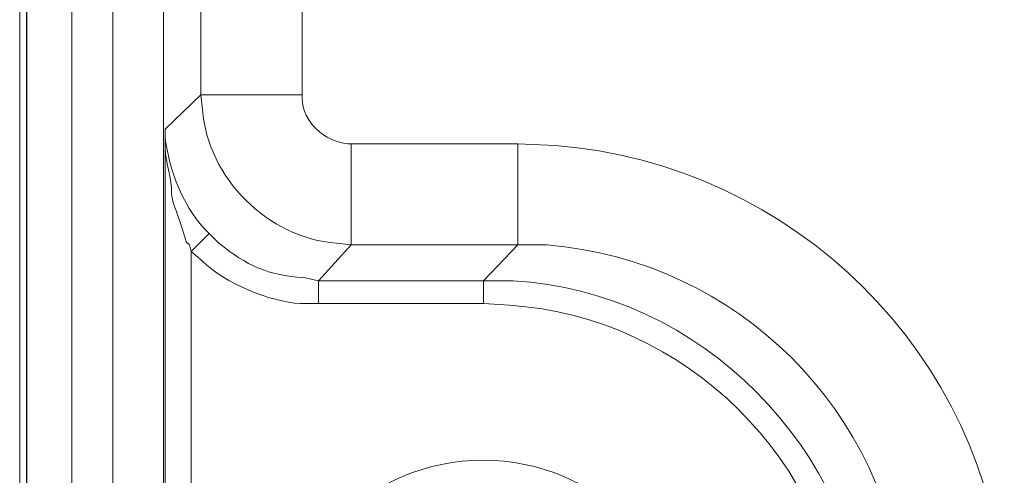
# Model space of a CAD drawing. Units: centimetres. Extents: x -8.59 to -1.86, y 6.94 to 12.91.
# Drawn here: x -4.71 to -4.44, y 7.18 to 7.31 of the extents above; entities that cross this region are included whole.
import ezdxf

# ---------------------------------------------------------------- set-up
doc = ezdxf.new("R2010")
doc.units = ezdxf.units.CM
doc.header["$MEASUREMENT"] = 0
doc.layers.add('layer 1', color=7, linetype='Continuous')

msp = doc.modelspace()

# ---------------------------------------------------------------- linework, layer by layer
at = {"layer": 'layer 1', "lineweight": 9}
for points in [[(-4.70882, 11.46318), (-4.70882, 6.98032)], [(-4.69438, 11.33194), (-4.69438, 7.11246)], [(-4.68311, 11.32698), (-4.68311, 7.11742)], [(-4.66913, 11.32698), (-4.66913, 7.11742)], [(-4.65876, 11.1565), (-4.65876, 7.28699)], [(-4.63079, 11.1565), (-4.63079, 7.28699)], [(-4.66868, 7.27752), (-4.65876, 7.28699)], [(-4.63079, 7.28699), (-4.65876, 7.28699)], [(-4.65876, 7.28699), (-4.65831, 7.28293)], [(-4.63079, 7.28699), (-4.63079, 7.28608)], [(-4.66868, 7.27752), (-4.66868, 7.27526)], [(-4.66868, 7.27752), (-4.66868, 7.27255)], [(-4.66868, 7.27752), (-4.66868, 7.11788)], [(-4.61817, 7.27347), (-4.61726, 7.27347)], [(-4.61726, 7.27347), (-4.57126, 7.27347)], [(-4.61726, 7.27347), (-4.61726, 7.24549)], [(-4.57126, 7.27347), (-4.56089, 7.27301)], [(-4.57126, 7.27347), (-4.57126, 7.24549)], [(-4.66687, 7.25948), (-4.66642, 7.25722), (-4.66597, 7.25588)], [(-4.66146, 7.24369), (-4.6565, 7.24865)], [(-4.65785, 7.25002), (-4.6565, 7.24865)], [(-4.6565, 7.24865), (-4.6538, 7.24596)], [(-4.66281, 7.2464), (-4.66191, 7.24549), (-4.66146, 7.24369)], [(-4.62628, 7.23557), (-4.61726, 7.24549)], [(-4.62132, 7.24596), (-4.61726, 7.24549)], [(-4.61726, 7.24549), (-4.57126, 7.24549)], [(-4.57126, 7.24549), (-4.58073, 7.23557)], [(-4.57126, 7.24549), (-4.56315, 7.24549)], [(-4.66146, 7.24369), (-4.65831, 7.24098)], [(-4.66146, 7.24369), (-4.66146, 7.11788)], [(-4.63034, 7.23648), (-4.62628, 7.23557)], [(-4.62628, 7.23557), (-4.58073, 7.23557)], [(-4.62628, 7.22927), (-4.62628, 7.23557)], [(-4.58073, 7.23557), (-4.57262, 7.23557)], [(-4.58073, 7.22927), (-4.58073, 7.23557)], [(-4.63125, 7.22927), (-4.62628, 7.22927)], [(-4.62628, 7.22927), (-4.58073, 7.22927)], [(-4.58073, 7.22927), (-4.57352, 7.22881)]]:
    msp.add_lwpolyline(points, dxfattribs=at)
at = {"layer": 'layer 1', "color": 254}
msp.add_lwpolyline([(-4.70687, 7.06202), (-4.70687, 11.38328)], dxfattribs=at)
at = {"layer": 'layer 1', "lineweight": 9}
for points in [[(-4.63079, 7.28608), (-4.63071, 7.27937), (-4.62446, 7.2741), (-4.61817, 7.27347)], [(-4.65831, 7.28293), (-4.6569, 7.26394), (-4.64023, 7.24745), (-4.62132, 7.24596)], [(-4.66868, 7.27526), (-4.66742, 7.26607), (-4.66409, 7.25702), (-4.65785, 7.25002)], [(-4.66868, 7.27255), (-4.66835, 7.26738), (-4.66684, 7.26435), (-4.66687, 7.25948)], [(-4.56089, 7.27301), (-4.49535, 7.26793), (-4.44124, 7.21515), (-4.43687, 7.14899)], [(-4.66597, 7.25588), (-4.66474, 7.25279), (-4.66382, 7.24965), (-4.66281, 7.2464)], [(-4.6538, 7.24596), (-4.6461, 7.23986), (-4.64025, 7.23698), (-4.63034, 7.23648)], [(-4.56315, 7.24549), (-4.51058, 7.24122), (-4.46891, 7.19967), (-4.46438, 7.14719)], [(-4.65831, 7.24098), (-4.65225, 7.23497), (-4.63971, 7.22977), (-4.63125, 7.22927)], [(-4.57262, 7.23557), (-4.52056, 7.23277), (-4.47777, 7.18888), (-4.4743, 7.13727)], [(-4.57352, 7.22881), (-4.52525, 7.22583), (-4.48377, 7.18554), (-4.48152, 7.13682)]]:
    msp.add_open_spline(points, degree=3, dxfattribs=at)
msp.add_open_spline([(-4.52391, 7.12915), (-4.52391, 7.09804), (-4.54962, 7.07232), (-4.58073, 7.07232), (-4.6123, 7.07232), (-4.63756, 7.09804), (-4.63756, 7.12915), (-4.63756, 7.16072), (-4.6123, 7.18597), (-4.58073, 7.18597), (-4.54962, 7.18597), (-4.52391, 7.16072), (-4.52391, 7.12915)], degree=3, knots=[0, 0, 0, 0, 1, 1, 1, 2, 2, 2, 3, 3, 3, 4, 4, 4, 4], dxfattribs=at)

doc.saveas('drawing.dxf')
